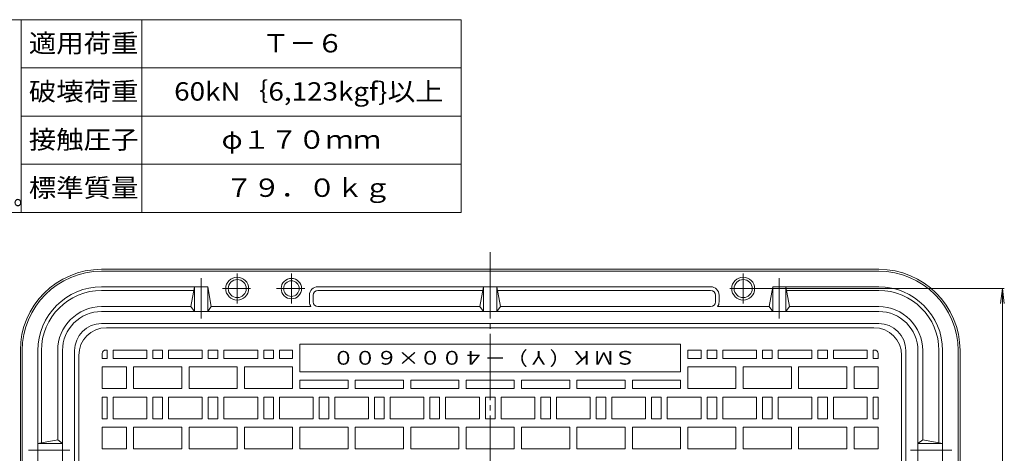
# Model space of a CAD drawing. Units: millimetres. Extents: x -960 to 541, y -685 to 698.
# Drawn here: x -451 to 366, y 338 to 698 of the extents above; entities that cross this region are included whole.
import ezdxf

# ---------------------------------------------------------------- set-up
doc = ezdxf.new("R2010")
doc.units = ezdxf.units.MM
doc.header["$LTSCALE"] = 5
doc.linetypes.add('JWW_CENTER2', pattern=[13.546667, 11.006667, -0.846667, 0.846667, -0.846667])
for name, color, linetype in [('F-0ﾚｲﾔ', 7, 'Continuous'), ('F-4ﾚｲﾔ', 7, 'Continuous'), ('仕上', 7, 'Continuous'), ('躯体', 7, 'Continuous'), ('通り芯', 7, 'Continuous')]:
    doc.layers.add(name, color=color, linetype=linetype)
doc.styles.add('ＭＳ ゴシック', font='txt', dxfattribs={"height": 1})

msp = doc.modelspace()

# ---------------------------------------------------------------- linework, layer by layer
at = {"layer": 'F-0ﾚｲﾔ', "color": 7, "linetype": 'Continuous', "lineweight": 9}
for p, q in [((-85, 698.45), (-960, 698.45)), ((-450, 538.45), (-450, 698.45)), ((-350, 538.45), (-350, 698.45)), ((-85, 538.45), (-85, 698.45)), ((-85, 658.45), (-450, 658.45)), ((-85, 618.45), (-450, 618.45)), ((-85, 578.45), (-450, 578.45)), ((-85, 538.45), (-960, 538.45))]:
    msp.add_line(p, q, dxfattribs=at)
at = {"layer": '仕上', "color": 7, "linetype": 'Continuous', "lineweight": 9}
for p, q in [((161.69, 475.2), (365.81, 475.2)), ((364.31, 475.2), (362.68, 462.81)), ((364.31, 475.2), (364.31, -72.8)), ((364.31, 475.2), (365.94, 462.81))]:
    msp.add_line(p, q, dxfattribs=at)
at = {"layer": '躯体', "color": 2, "linetype": 'Continuous', "lineweight": 9}
for p, q in [((-60.81, 491.2), (-383.31, 491.2)), ((-60.81, 491.2), (261.69, 491.2)), ((-60.81, 489.7), (-383.31, 489.7)), ((-60.81, 489.7), (261.69, 489.7)), ((-295.31, 476.7), (-383.31, 476.7)), ((-306.31, 476.7), (-309.31, 460.2)), ((-306.31, 476.7), (-306.31, 456.2)), ((-295.31, 476.7), (-295.31, 456.2)), ((-295.31, 476.7), (-292.31, 460.2)), ((-203.81, 476.7), (-60.81, 476.7)), ((-66.31, 476.7), (-69.31, 460.2)), ((-66.31, 476.7), (-66.31, 456.2)), ((122.19, 476.7), (-60.81, 476.7)), ((-55.31, 476.7), (-55.31, 456.2)), ((-55.31, 476.7), (-52.31, 460.2)), ((173.69, 476.7), (170.69, 460.2)), ((173.69, 476.7), (173.69, 456.2)), ((173.69, 476.7), (261.69, 476.7)), ((184.69, 476.7), (184.69, 456.2)), ((184.69, 476.7), (187.69, 460.2)), ((-306.86, 473.7), (-383.31, 473.7)), ((-210.81, 469.7), (-210.81, 464.2)), ((-207.81, 464.2), (-207.81, 469.7)), ((-203.81, 473.7), (-66.86, 473.7)), ((122.19, 473.7), (-54.77, 473.7)), ((126.19, 469.7), (126.19, 464.2)), ((129.19, 469.7), (129.19, 464.2)), ((185.23, 473.7), (261.69, 473.7)), ((-309.31, 460.2), (-383.31, 460.2)), ((-309.31, 460.2), (-306.31, 456.2)), ((-292.31, 460.2), (-295.31, 456.2)), ((-243.81, 460.2), (-292.31, 460.2)), ((-243.81, 460.2), (-209.56, 460.2)), ((-203.81, 460.2), (-69.31, 460.2)), ((-69.31, 460.2), (-66.31, 456.2)), ((-52.31, 460.2), (-55.31, 456.2)), ((122.19, 460.2), (-52.31, 460.2)), ((127.93, 460.2), (170.69, 460.2)), ((170.69, 460.2), (173.69, 456.2)), ((187.69, 460.2), (184.69, 456.2)), ((187.69, 460.2), (261.69, 460.2)), ((-250.81, 456.2), (-383.31, 456.2)), ((-60.81, 456.2), (-250.81, 456.2)), ((-60.81, 456.2), (129.19, 456.2)), ((129.19, 456.2), (261.69, 456.2)), ((-383.31, 446.2), (-60.81, 446.2)), ((-60.81, 446.2), (261.69, 446.2)), ((-450.81, 201.2), (-450.81, 423.7)), ((-449.31, 201.2), (-449.31, 423.7)), ((-436.31, 201.2), (-436.31, 423.7)), ((-433.31, 347.25), (-433.31, 423.7)), ((-419.81, 349.7), (-419.81, 423.7)), ((-415.81, 201.2), (-415.81, 423.7)), ((-405.81, 423.7), (-405.81, 201.2)), ((284.19, 201.2), (284.19, 423.7)), ((294.19, 201.2), (294.19, 423.7)), ((298.19, 349.7), (298.19, 423.7)), ((311.69, 347.25), (311.69, 423.7)), ((314.69, 201.2), (314.69, 423.7)), ((327.69, 201.2), (327.69, 423.7)), ((329.19, 201.2), (329.19, 423.7)), ((-436.31, 346.7), (-419.81, 349.7)), ((-436.31, 346.7), (-415.81, 346.7)), ((-419.81, 349.7), (-415.81, 346.7)), ((298.19, 349.7), (294.19, 346.7)), ((314.69, 346.7), (294.19, 346.7)), ((314.69, 346.7), (298.19, 349.7))]:
    msp.add_line(p, q, dxfattribs=at)
at = {"layer": '躯体', "color": 2, "linetype": 'JWW_CENTER2', "lineweight": 9}
for p, q in [((-300.81, 483.84), (-300.81, 450.45)), ((-270.81, 487.72), (-270.81, 462.79)), ((-225.81, 487.72), (-225.81, 462.79)), ((149.19, 487.72), (149.19, 462.79)), ((179.19, 483.84), (179.19, 450.45)), ((-283.12, 475.2), (-259.65, 475.2)), ((-238.12, 475.2), (-214.65, 475.2)), ((161.5, 475.2), (138.03, 475.2)), ((-409.8, 341.2), (-444.08, 341.2)), ((288.18, 341.2), (322.46, 341.2))]:
    msp.add_line(p, q, dxfattribs=at)
at = {"layer": '躯体', "color": 2, "linetype": 'Continuous', "lineweight": 9}
for centre, radius in [((-270.81, 475.2), 9.5), ((-270.81, 475.2), 7.5), ((-225.81, 475.2), 8.5), ((149.19, 475.2), 9.5), ((149.19, 475.2), 7.5), ((-225.81, 475.2), 6.5)]:
    msp.add_circle(centre, radius, dxfattribs=at)
for centre, radius, start, end in [((-383.31, 423.7), 67.5, 90, 180), ((261.69, 423.7), 67.5, 0, 90), ((-383.31, 423.7), 66, 90, 180), ((261.69, 423.7), 66, 0, 90), ((-383.31, 423.7), 53, 90, 180), ((-203.81, 469.7), 7, 90, 180), ((122.19, 469.7), 7, 0, 90), ((261.69, 423.7), 53, 0, 90), ((-383.31, 423.7), 50, 90, 180), ((-203.81, 469.7), 4, 90, 180), ((122.19, 469.7), 4, 0, 90), ((261.69, 423.7), 50, 0, 90), ((-383.31, 423.7), 36.5, 90, 180), ((-203.81, 464.2), 7, 180, 214.85056), ((-203.81, 464.2), 4, 180, 270), ((122.19, 464.2), 4, 270, 0), ((122.19, 464.2), 7, 325.14944, 0), ((261.69, 423.7), 36.5, 0, 90), ((-383.31, 423.7), 32.5, 90, 180), ((261.69, 423.7), 32.5, 0, 90), ((-383.31, 423.7), 22.5, 90, 180), ((261.69, 423.7), 22.5, 0, 90)]:
    msp.add_arc(centre, radius, start, end, dxfattribs=at)
at = {"layer": '通り芯', "color": 3, "linetype": 'JWW_CENTER2', "lineweight": 9}
msp.add_line((-60.81, 505.33), (-60.81, -104.17), dxfattribs=at)
at = {"layer": '通り芯', "color": 3, "linetype": 'Continuous', "lineweight": 9}
for p, q in [((257.69, 442.7), (-379.31, 442.7)), ((-218.81, 429.2), (-218.81, 406.2)), ((-218.81, 429.2), (-60.81, 429.2)), ((97.19, 429.2), (-60.81, 429.2)), ((97.19, 429.2), (97.19, 406.2)), ((-402.31, -17.3), (-402.31, 419.7)), ((-382.81, 421.2), (-382.81, 417.2)), ((-378.81, 417.2), (-382.81, 417.2)), ((-379.81, 424.2), (-378.81, 424.2)), ((-378.81, 424.2), (-378.81, 417.2)), ((-373.81, 417.2), (-373.81, 424.2)), ((-345.81, 424.2), (-373.81, 424.2)), ((-345.81, 417.2), (-373.81, 417.2)), ((-345.81, 424.2), (-345.81, 417.2)), ((-340.81, 417.2), (-340.81, 424.2)), ((-332.81, 424.2), (-340.81, 424.2)), ((-332.81, 417.2), (-340.81, 417.2)), ((-332.81, 424.2), (-332.81, 417.2)), ((-327.81, 417.2), (-327.81, 424.2)), ((-299.81, 424.2), (-327.81, 424.2)), ((-299.81, 417.2), (-327.81, 417.2)), ((-299.81, 424.2), (-299.81, 417.2)), ((-294.81, 417.2), (-294.81, 424.2)), ((-286.81, 424.2), (-294.81, 424.2)), ((-286.81, 417.2), (-294.81, 417.2)), ((-286.81, 424.2), (-286.81, 417.2)), ((-281.81, 417.2), (-281.81, 424.2)), ((-253.81, 424.2), (-281.81, 424.2)), ((-253.81, 417.2), (-281.81, 417.2)), ((-253.81, 424.2), (-253.81, 417.2)), ((-248.81, 417.2), (-248.81, 424.2)), ((-240.81, 424.2), (-248.81, 424.2)), ((-240.81, 417.2), (-248.81, 417.2)), ((-240.81, 424.2), (-240.81, 417.2)), ((-235.81, 417.2), (-235.81, 424.2)), ((-224.81, 424.2), (-235.81, 424.2)), ((-224.81, 417.2), (-235.81, 417.2)), ((-224.81, 424.2), (-224.81, 417.2)), ((103.19, 424.2), (114.19, 424.2)), ((103.19, 424.2), (103.19, 417.2)), ((103.19, 417.2), (114.19, 417.2)), ((114.19, 417.2), (114.19, 424.2)), ((119.19, 424.2), (119.19, 417.2)), ((119.19, 424.2), (127.19, 424.2)), ((119.19, 417.2), (127.19, 417.2)), ((127.19, 417.2), (127.19, 424.2)), ((132.19, 424.2), (132.19, 417.2)), ((132.19, 424.2), (160.19, 424.2)), ((132.19, 417.2), (160.19, 417.2)), ((160.19, 417.2), (160.19, 424.2)), ((165.19, 424.2), (165.19, 417.2)), ((165.19, 424.2), (173.19, 424.2)), ((165.19, 417.2), (173.19, 417.2)), ((173.19, 417.2), (173.19, 424.2)), ((178.19, 424.2), (178.19, 417.2)), ((178.19, 424.2), (206.19, 424.2)), ((178.19, 417.2), (206.19, 417.2)), ((206.19, 417.2), (206.19, 424.2)), ((211.19, 424.2), (211.19, 417.2)), ((211.19, 424.2), (219.19, 424.2)), ((211.19, 417.2), (219.19, 417.2)), ((219.19, 417.2), (219.19, 424.2)), ((224.19, 424.2), (224.19, 417.2)), ((224.19, 424.2), (252.19, 424.2)), ((224.19, 417.2), (252.19, 417.2)), ((252.19, 417.2), (252.19, 424.2)), ((257.19, 424.2), (257.19, 417.2)), ((258.19, 424.2), (257.19, 424.2)), ((257.19, 417.2), (261.19, 417.2)), ((261.19, 421.2), (261.19, 417.2)), ((280.69, -17.3), (280.69, 419.7)), ((-382.81, 410.2), (-362.81, 410.2)), ((-382.81, 392.2), (-382.81, 410.2)), ((-362.81, 410.2), (-362.81, 392.2)), ((-356.81, 392.2), (-356.81, 410.2)), ((-356.81, 410.2), (-316.81, 410.2)), ((-316.81, 410.2), (-316.81, 392.2)), ((-310.81, 392.2), (-310.81, 410.2)), ((-310.81, 410.2), (-270.81, 410.2)), ((-270.81, 410.2), (-270.81, 392.2)), ((-264.81, 392.2), (-264.81, 410.2)), ((-264.81, 410.2), (-224.81, 410.2)), ((-224.81, 410.2), (-224.81, 392.2)), ((-224.81, 410.2), (-224.81, 399.2)), ((143.19, 410.2), (103.19, 410.2)), ((103.19, 410.2), (103.19, 392.2)), ((103.19, 410.2), (103.19, 399.2)), ((143.19, 392.2), (143.19, 410.2)), ((189.19, 410.2), (149.19, 410.2)), ((149.19, 410.2), (149.19, 392.2)), ((189.19, 392.2), (189.19, 410.2)), ((235.19, 410.2), (195.19, 410.2)), ((195.19, 410.2), (195.19, 392.2)), ((235.19, 392.2), (235.19, 410.2)), ((241.19, 410.2), (241.19, 392.2)), ((261.19, 410.2), (241.19, 410.2)), ((261.19, 392.2), (261.19, 410.2)), ((-218.81, 406.2), (-60.81, 406.2)), ((97.19, 406.2), (-60.81, 406.2)), ((-218.81, 392.2), (-218.81, 399.2)), ((-218.81, 399.2), (-178.81, 399.2)), ((-178.81, 399.2), (-178.81, 392.2)), ((-172.81, 392.2), (-172.81, 399.2)), ((-172.81, 399.2), (-132.81, 399.2)), ((-132.81, 399.2), (-132.81, 392.2)), ((-126.81, 392.2), (-126.81, 399.2)), ((-126.81, 399.2), (-86.81, 399.2)), ((-86.81, 399.2), (-86.81, 392.2)), ((-80.81, 392.2), (-80.81, 399.2)), ((-80.81, 399.2), (-60.81, 399.2)), ((-40.81, 399.2), (-60.81, 399.2)), ((-40.81, 392.2), (-40.81, 399.2)), ((-34.81, 399.2), (-34.81, 392.2)), ((5.19, 399.2), (-34.81, 399.2)), ((5.19, 392.2), (5.19, 399.2)), ((11.19, 399.2), (11.19, 392.2)), ((51.19, 399.2), (11.19, 399.2)), ((51.19, 392.2), (51.19, 399.2)), ((57.19, 399.2), (57.19, 392.2)), ((97.19, 399.2), (57.19, 399.2)), ((97.19, 392.2), (97.19, 399.2)), ((-362.81, 392.2), (-382.81, 392.2)), ((-382.81, 385.2), (-378.81, 385.2)), ((-382.81, 367.2), (-382.81, 385.2)), ((-378.81, 385.2), (-378.81, 367.2)), ((-373.81, 367.2), (-373.81, 385.2)), ((-373.81, 385.2), (-345.81, 385.2)), ((-316.81, 392.2), (-356.81, 392.2)), ((-345.81, 385.2), (-345.81, 367.2)), ((-340.81, 367.2), (-340.81, 385.2)), ((-340.81, 385.2), (-332.81, 385.2)), ((-332.81, 385.2), (-332.81, 367.2)), ((-327.81, 367.2), (-327.81, 385.2)), ((-327.81, 385.2), (-299.81, 385.2)), ((-270.81, 392.2), (-310.81, 392.2)), ((-299.81, 385.2), (-299.81, 367.2)), ((-294.81, 367.2), (-294.81, 385.2)), ((-294.81, 385.2), (-286.81, 385.2)), ((-286.81, 385.2), (-286.81, 367.2)), ((-281.81, 367.2), (-281.81, 385.2)), ((-281.81, 385.2), (-253.81, 385.2)), ((-224.81, 392.2), (-264.81, 392.2)), ((-253.81, 385.2), (-253.81, 367.2)), ((-248.81, 367.2), (-248.81, 385.2)), ((-248.81, 385.2), (-240.81, 385.2)), ((-240.81, 385.2), (-240.81, 367.2)), ((-235.81, 367.2), (-235.81, 385.2)), ((-235.81, 385.2), (-207.81, 385.2)), ((-178.81, 392.2), (-218.81, 392.2)), ((-207.81, 385.2), (-207.81, 367.2)), ((-202.81, 367.2), (-202.81, 385.2)), ((-202.81, 385.2), (-194.81, 385.2)), ((-194.81, 385.2), (-194.81, 367.2)), ((-189.81, 367.2), (-189.81, 385.2)), ((-189.81, 385.2), (-161.81, 385.2)), ((-132.81, 392.2), (-172.81, 392.2)), ((-161.81, 385.2), (-161.81, 367.2)), ((-156.81, 367.2), (-156.81, 385.2)), ((-156.81, 385.2), (-148.81, 385.2)), ((-148.81, 385.2), (-148.81, 367.2)), ((-143.81, 367.2), (-143.81, 385.2)), ((-143.81, 385.2), (-115.81, 385.2)), ((-86.81, 392.2), (-126.81, 392.2)), ((-115.81, 385.2), (-115.81, 367.2)), ((-110.81, 367.2), (-110.81, 385.2)), ((-110.81, 385.2), (-102.81, 385.2)), ((-102.81, 385.2), (-102.81, 367.2)), ((-97.81, 367.2), (-97.81, 385.2)), ((-97.81, 385.2), (-69.81, 385.2)), ((-60.81, 392.2), (-80.81, 392.2)), ((-69.81, 385.2), (-69.81, 367.2)), ((-64.81, 367.2), (-64.81, 385.2)), ((-64.81, 385.2), (-60.81, 385.2)), ((-60.81, 392.2), (-40.81, 392.2)), ((-56.81, 385.2), (-60.81, 385.2)), ((-56.81, 367.2), (-56.81, 385.2)), ((-23.81, 385.2), (-51.81, 385.2)), ((-51.81, 385.2), (-51.81, 367.2)), ((-34.81, 392.2), (5.19, 392.2)), ((-23.81, 367.2), (-23.81, 385.2)), ((-10.81, 385.2), (-18.81, 385.2)), ((-18.81, 385.2), (-18.81, 367.2)), ((-10.81, 367.2), (-10.81, 385.2)), ((22.19, 385.2), (-5.81, 385.2)), ((-5.81, 385.2), (-5.81, 367.2)), ((11.19, 392.2), (51.19, 392.2)), ((22.19, 367.2), (22.19, 385.2)), ((35.19, 385.2), (27.19, 385.2)), ((27.19, 385.2), (27.19, 367.2)), ((35.19, 367.2), (35.19, 385.2)), ((68.19, 385.2), (40.19, 385.2)), ((40.19, 385.2), (40.19, 367.2)), ((57.19, 392.2), (97.19, 392.2)), ((68.19, 367.2), (68.19, 385.2)), ((81.19, 385.2), (73.19, 385.2)), ((73.19, 385.2), (73.19, 367.2)), ((81.19, 367.2), (81.19, 385.2)), ((114.19, 385.2), (86.19, 385.2)), ((86.19, 385.2), (86.19, 367.2)), ((103.19, 392.2), (143.19, 392.2)), ((114.19, 367.2), (114.19, 385.2)), ((127.19, 385.2), (119.19, 385.2)), ((119.19, 385.2), (119.19, 367.2)), ((127.19, 367.2), (127.19, 385.2)), ((160.19, 385.2), (132.19, 385.2)), ((132.19, 385.2), (132.19, 367.2)), ((149.19, 392.2), (189.19, 392.2)), ((160.19, 367.2), (160.19, 385.2)), ((173.19, 385.2), (165.19, 385.2)), ((165.19, 385.2), (165.19, 367.2)), ((173.19, 367.2), (173.19, 385.2)), ((206.19, 385.2), (178.19, 385.2)), ((178.19, 385.2), (178.19, 367.2)), ((195.19, 392.2), (235.19, 392.2)), ((206.19, 367.2), (206.19, 385.2)), ((219.19, 385.2), (211.19, 385.2)), ((211.19, 385.2), (211.19, 367.2)), ((219.19, 367.2), (219.19, 385.2)), ((252.19, 385.2), (224.19, 385.2)), ((224.19, 385.2), (224.19, 367.2)), ((241.19, 392.2), (261.19, 392.2)), ((252.19, 367.2), (252.19, 385.2)), ((257.19, 385.2), (257.19, 367.2)), ((261.19, 385.2), (257.19, 385.2)), ((261.19, 367.2), (261.19, 385.2)), ((-378.81, 367.2), (-382.81, 367.2)), ((-382.81, 360.2), (-362.81, 360.2)), ((-382.81, 342.2), (-382.81, 360.2)), ((-345.81, 367.2), (-373.81, 367.2)), ((-362.81, 360.2), (-362.81, 342.2)), ((-356.81, 342.2), (-356.81, 360.2)), ((-356.81, 360.2), (-316.81, 360.2)), ((-332.81, 367.2), (-340.81, 367.2)), ((-299.81, 367.2), (-327.81, 367.2)), ((-316.81, 360.2), (-316.81, 342.2)), ((-310.81, 342.2), (-310.81, 360.2)), ((-310.81, 360.2), (-270.81, 360.2)), ((-286.81, 367.2), (-294.81, 367.2)), ((-253.81, 367.2), (-281.81, 367.2)), ((-270.81, 360.2), (-270.81, 342.2)), ((-264.81, 342.2), (-264.81, 360.2)), ((-264.81, 360.2), (-224.81, 360.2)), ((-240.81, 367.2), (-248.81, 367.2)), ((-207.81, 367.2), (-235.81, 367.2)), ((-224.81, 360.2), (-224.81, 342.2)), ((-218.81, 342.2), (-218.81, 360.2)), ((-218.81, 360.2), (-178.81, 360.2)), ((-194.81, 367.2), (-202.81, 367.2)), ((-161.81, 367.2), (-189.81, 367.2)), ((-178.81, 360.2), (-178.81, 342.2)), ((-172.81, 342.2), (-172.81, 360.2)), ((-172.81, 360.2), (-132.81, 360.2)), ((-148.81, 367.2), (-156.81, 367.2)), ((-115.81, 367.2), (-143.81, 367.2)), ((-132.81, 360.2), (-132.81, 342.2)), ((-126.81, 342.2), (-126.81, 360.2)), ((-126.81, 360.2), (-86.81, 360.2)), ((-102.81, 367.2), (-110.81, 367.2)), ((-69.81, 367.2), (-97.81, 367.2)), ((-86.81, 360.2), (-86.81, 342.2)), ((-80.81, 342.2), (-80.81, 360.2)), ((-80.81, 360.2), (-60.81, 360.2)), ((-60.81, 367.2), (-64.81, 367.2)), ((-60.81, 367.2), (-56.81, 367.2)), ((-40.81, 360.2), (-60.81, 360.2)), ((-51.81, 367.2), (-23.81, 367.2)), ((-40.81, 342.2), (-40.81, 360.2)), ((5.19, 360.2), (-34.81, 360.2)), ((-34.81, 360.2), (-34.81, 342.2)), ((-18.81, 367.2), (-10.81, 367.2)), ((-5.81, 367.2), (22.19, 367.2)), ((5.19, 342.2), (5.19, 360.2)), ((51.19, 360.2), (11.19, 360.2)), ((11.19, 360.2), (11.19, 342.2)), ((27.19, 367.2), (35.19, 367.2)), ((40.19, 367.2), (68.19, 367.2)), ((51.19, 342.2), (51.19, 360.2)), ((97.19, 360.2), (57.19, 360.2)), ((57.19, 360.2), (57.19, 342.2)), ((73.19, 367.2), (81.19, 367.2)), ((86.19, 367.2), (114.19, 367.2)), ((97.19, 342.2), (97.19, 360.2)), ((143.19, 360.2), (103.19, 360.2)), ((103.19, 360.2), (103.19, 342.2)), ((119.19, 367.2), (127.19, 367.2)), ((132.19, 367.2), (160.19, 367.2)), ((143.19, 342.2), (143.19, 360.2)), ((189.19, 360.2), (149.19, 360.2)), ((149.19, 360.2), (149.19, 342.2)), ((165.19, 367.2), (173.19, 367.2)), ((178.19, 367.2), (206.19, 367.2)), ((189.19, 342.2), (189.19, 360.2)), ((235.19, 360.2), (195.19, 360.2)), ((195.19, 360.2), (195.19, 342.2)), ((211.19, 367.2), (219.19, 367.2)), ((224.19, 367.2), (252.19, 367.2)), ((235.19, 342.2), (235.19, 360.2)), ((241.19, 360.2), (241.19, 342.2)), ((261.19, 360.2), (241.19, 360.2)), ((257.19, 367.2), (261.19, 367.2)), ((261.19, 342.2), (261.19, 360.2)), ((-362.81, 342.2), (-382.81, 342.2)), ((-316.81, 342.2), (-356.81, 342.2)), ((-270.81, 342.2), (-310.81, 342.2)), ((-224.81, 342.2), (-264.81, 342.2)), ((-178.81, 342.2), (-218.81, 342.2)), ((-132.81, 342.2), (-172.81, 342.2)), ((-86.81, 342.2), (-126.81, 342.2)), ((-60.81, 342.2), (-80.81, 342.2)), ((-60.81, 342.2), (-40.81, 342.2)), ((-34.81, 342.2), (5.19, 342.2)), ((11.19, 342.2), (51.19, 342.2)), ((57.19, 342.2), (97.19, 342.2)), ((103.19, 342.2), (143.19, 342.2)), ((149.19, 342.2), (189.19, 342.2)), ((195.19, 342.2), (235.19, 342.2)), ((241.19, 342.2), (261.19, 342.2))]:
    msp.add_line(p, q, dxfattribs=at)
for centre, radius, start, end in [((-379.31, 419.7), 23, 90, 180), ((257.69, 419.7), 23, 0, 90), ((-379.81, 421.2), 3, 90, 180), ((258.19, 421.2), 3, 0, 90)]:
    msp.add_arc(centre, radius, start, end, dxfattribs=at)

# ---------------------------------------------------------------- texts
at = {"layer": 'F-4ﾚｲﾔ', "color": 2, "linetype": 'Continuous', "lineweight": 9, "style": 'ＭＳ ゴシック'}
for s, width, p in [('適用荷重', 1.09375, (-443.75, 671.27)), ('Ｔ－６', 1.083333, (-250, 671.27)), ('破壊荷重', 1.09375, (-443.75, 631.27)), ('60kN｛6,123kgf}以上', 1.111842, (-323.13, 631.27)), ('接触圧子', 1.09375, (-443.75, 591.27)), ('φ１７０ｍｍ', 1.104167, (-283.75, 591.27)), ('標準質量', 1.09375, (-443.75, 551.27)), ('７９．０ｋｇ', 1.104167, (-280.65, 551.33))]:
    msp.add_text(s, height=15.24, dxfattribs=dict(at, width=width)).set_placement(p)
at = {"layer": 'F-4ﾚｲﾔ', "color": 3, "linetype": 'Continuous', "lineweight": 9, "style": 'ＭＳ ゴシック', "width": 0.899}
msp.add_text('パッキンは必ず現場にて接着剤等で固定してください。', height=15.24, dxfattribs=at).set_placement((-905.08, 544.7))
at = {"layer": '仕上', "color": 7, "linetype": 'Continuous', "lineweight": 9, "style": 'ＭＳ ゴシック', "width": 1.154762}
msp.add_text('ＳＭＫ（Ｙ）－４００×６００', height=11.43, rotation=180, dxfattribs=at).set_placement((60.44, 423.46))

doc.saveas('drawing.dxf')
